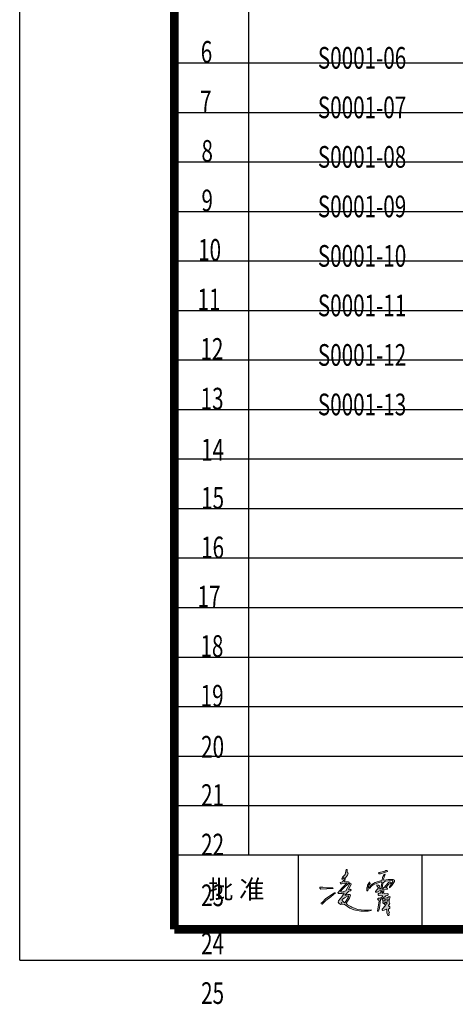
# Model space of a CAD drawing. Units: millimetres. Extents: x 154004 to 344786, y -265220 to -14660.
# Drawn here: x 244218 to 246435, y -220921 to -215911 of the extents above; entities that cross this region are included whole.
import ezdxf
from ezdxf.enums import TextEntityAlignment as Align

# ---------------------------------------------------------------- set-up
doc = ezdxf.new("R2010")
doc.units = ezdxf.units.MM
doc.styles.add('ZD-HZ', font='SIMPLEX.shx', dxfattribs={"width": 0.7, "bigfont": 'GBHZFS.shx'})

msp = doc.modelspace()

# ---------------------------------------------------------------- hatches: boundary and pattern name
at = {"linetype": 'Continuous'}
h = msp.add_hatch(color=7, dxfattribs=at)
h.dxf.hatch_style = 1
h.paths.add_polyline_path([(245858.34789, -220404.89153), (245855.58433, -220403.50975), (245854.20255, -220404.89153), (245856.96611, -220407.6551)], flags=16)
h.paths.add_polyline_path([(246084.96002, -220403.50975), (246083.57824, -220402.12797), (246078.05111, -220402.12797), (246073.90577, -220406.27332), (246083.57824, -220411.80044), (246089.10536, -220406.27332)], flags=16)
h.paths.add_polyline_path([(246098.77783, -220373.11057), (246102.92317, -220374.49235), (246098.77783, -220391.07372), (246098.77783, -220400.74619), (246101.54139, -220407.6551), (246096.01427, -220417.32757), (246098.77783, -220422.85469), (246101.54139, -220422.85469), (246101.54139, -220431.14538), (246096.01427, -220436.6725), (246096.01427, -220443.58141), (246100.15961, -220454.63566), (246097.39605, -220457.39922), (246098.77783, -220465.68991), (246096.01427, -220468.45347), (246091.86892, -220468.45347), (246086.3418, -220454.63566), (246086.3418, -220439.43607), (246083.57824, -220436.6725), (246073.90577, -220442.19963), (246066.99686, -220443.58141), (246062.85152, -220440.81785), (246062.85152, -220436.6725), (246079.43289, -220418.70935), (246076.66933, -220413.18222), (246065.61508, -220404.89153), (246065.61508, -220397.98263), (246072.52399, -220393.83728), (246083.57824, -220393.83728), (246089.10536, -220396.60085), (246093.25071, -220389.69194), (246091.86892, -220384.16482), (246064.2333, -220392.4555), (246064.2333, -220386.92838), (246066.99686, -220384.16482), (246091.86892, -220377.25591)])
h.paths.add_polyline_path([(245891.51064, -220370.347), (245890.12886, -220368.96522), (245870.78392, -220378.63769), (245859.72967, -220388.31016), (245859.72967, -220392.4555), (245869.40214, -220402.12797), (245872.16571, -220402.12797), (245879.07461, -220395.21907), (245891.51064, -220374.49235)], flags=16)
h.paths.add_polyline_path([(245821.0398, -220353.76563), (245825.18514, -220353.76563), (245801.69486, -220374.49235), (245776.8228, -220392.4555), (245757.47786, -220411.80044), (245751.95074, -220409.03688), (245751.95074, -220404.89153), (245757.47786, -220402.12797), (245776.8228, -220382.78303)])
h.paths.add_polyline_path([(246065.61508, -220352.38385), (246062.85152, -220351.00207), (246062.85152, -220356.52919)], flags=16)
h.paths.add_polyline_path([(245746.42361, -220324.74822), (245761.62321, -220324.74822), (245776.8228, -220327.51178), (245811.36733, -220327.51178), (245814.13089, -220331.65713), (245750.56896, -220334.42069), (245745.04183, -220330.27535)])
h.paths.add_polyline_path([(245997.9078, -220299.87616), (245999.28958, -220298.49438), (246002.05314, -220306.78507), (245995.14424, -220315.07575), (245989.61711, -220344.09316), (245985.47177, -220344.09316), (245985.47177, -220328.89357), (245988.23533, -220323.36644), (245988.23533, -220315.07575)], flags=17)
h.paths.add_polyline_path([(246100.15961, -220298.49438), (246107.06852, -220299.87616), (246107.06852, -220304.0215), (246097.39605, -220309.54863), (246082.19646, -220326.13), (246083.57824, -220328.89357), (246087.72358, -220328.89357), (246090.48714, -220333.03891), (246087.72358, -220335.80247), (246071.14221, -220337.18425), (246068.37864, -220334.42069), (246069.76042, -220326.13), (246073.90577, -220326.13), (246093.25071, -220302.63972)], flags=17)
h.paths.add_polyline_path([(246071.14221, -220259.8045), (246075.28755, -220259.8045), (246076.66933, -220258.42272), (246078.05111, -220261.18628), (246072.52399, -220268.09519), (246072.52399, -220276.38588), (246069.76042, -220281.913), (246071.14221, -220288.82191), (246093.25071, -220286.05835), (246119.50455, -220286.05835), (246125.03167, -220288.82191), (246125.03167, -220295.73082), (246112.59564, -220316.45753), (246100.15961, -220328.89357), (246100.15961, -220323.36644), (246115.35921, -220299.87616), (246116.74099, -220294.34903), (246113.97742, -220291.58547), (246078.05111, -220294.34903), (246066.99686, -220304.0215), (246061.46974, -220348.2385), (246064.2333, -220349.62028), (246068.37864, -220342.71138), (246072.52399, -220342.71138), (246069.76042, -220351.00207), (246073.90577, -220359.29275), (246090.48714, -220357.91097), (246093.25071, -220359.29275), (246093.25071, -220363.4381), (246089.10536, -220367.58344), (246082.19646, -220368.96522), (246076.66933, -220374.49235), (246054.56083, -220386.92838), (246049.03371, -220431.14538), (246043.50658, -220447.72675), (246039.36124, -220447.72675), (246047.65192, -220395.21907), (246043.50658, -220389.69194), (246040.74302, -220389.69194), (246039.36124, -220385.5466), (246044.88836, -220381.40125), (246053.17905, -220380.01947), (246062.85152, -220374.49235), (246066.99686, -220368.96522), (246046.27014, -220367.58344), (246042.1248, -220363.4381), (246042.1248, -220359.29275), (246046.27014, -220355.14741), (246053.17905, -220355.14741), (246055.94261, -220352.38385), (246055.94261, -220344.09316), (246053.17905, -220341.3296), (246037.97946, -220351.00207), (246028.30699, -220349.62028), (246028.30699, -220346.85672), (246043.50658, -220327.51178), (246035.21589, -220317.83932), (246036.59767, -220313.69397), (246044.88836, -220315.07575), (246050.41549, -220319.2211), (246047.65192, -220328.89357), (246051.79727, -220334.42069), (246058.70617, -220327.51178), (246061.46974, -220301.25794), (246057.32439, -220298.49438), (246042.1248, -220302.63972), (246017.25274, -220313.69397), (246008.96205, -220319.2211), (245997.9078, -220331.65713), (245996.52602, -220327.51178), (246006.19849, -220313.69397), (246026.92521, -220301.25794), (246060.08796, -220291.58547), (246062.85152, -220288.82191), (246064.2333, -220276.38588)])
h.paths.add_polyline_path([(246080.81467, -220240.45957), (246089.10536, -220240.45957), (246090.48714, -220244.60491), (246054.56083, -220257.04094), (246047.65192, -220257.04094), (246044.88836, -220254.27738), (246047.65192, -220250.13203), (246076.66933, -220243.22313)])
h.paths.add_polyline_path([(245880.45639, -220234.93244), (245884.60174, -220234.93244), (245884.60174, -220250.13203), (245890.12886, -220252.8956), (245885.98352, -220263.94985), (245876.31105, -220277.76766), (245870.78392, -220297.1126), (245891.51064, -220297.1126), (245895.65599, -220299.87616), (245895.65599, -220302.63972), (245862.49324, -220333.03891), (245851.43899, -220346.85672), (245856.96611, -220349.62028), (245877.69283, -220342.71138), (245898.41955, -220306.78507), (245903.94667, -220304.0215), (245905.32846, -220310.93041), (245891.51064, -220337.18425), (245897.03777, -220338.56603), (245903.94667, -220335.80247), (245905.32846, -220338.56603), (245901.18311, -220342.71138), (245892.89242, -220345.47494), (245881.83817, -220356.52919), (245881.83817, -220360.67453), (245877.69283, -220360.67453), (245873.54749, -220366.20166), (245876.31105, -220367.58344), (245888.74708, -220362.05632), (245899.80133, -220362.05632), (245902.56489, -220364.81988), (245897.03777, -220381.40125), (245879.07461, -220406.27332), (245887.3653, -220414.564), (245903.94667, -220422.85469), (245908.09202, -220427.00003), (245939.87299, -220438.05428), (245973.03574, -220442.19963), (245993.76246, -220442.19963), (246007.58027, -220439.43607), (246007.58027, -220443.58141), (245990.99889, -220447.72675), (245953.6908, -220447.72675), (245919.14627, -220440.81785), (245898.41955, -220432.52716), (245869.40214, -220411.80044), (245851.43899, -220413.18222), (245841.76652, -220406.27332), (245839.00296, -220400.74619), (245840.38474, -220393.83728), (245858.34789, -220374.49235), (245869.40214, -220355.14741), (245866.63858, -220353.76563), (245859.72967, -220356.52919), (245839.00296, -220357.91097), (245837.62117, -220353.76563), (245859.72967, -220327.51178), (245877.69283, -220309.54863), (245883.21996, -220306.78507), (245881.83817, -220304.0215), (245856.96611, -220308.16685), (245851.43899, -220308.16685), (245848.67542, -220301.25794), (245861.11146, -220298.49438), (245868.02036, -220288.82191), (245870.78392, -220281.913), (245869.40214, -220275.0041), (245861.11146, -220284.67657), (245858.34789, -220284.67657), (245856.96611, -220280.53122), (245861.11146, -220273.62232), (245874.92927, -220259.8045)])

# ---------------------------------------------------------------- linework, layer by layer
at = {"color": 7}
for p, q in [((245383.48098, -213547.78884, 490.81727), (245383.48098, -220161.53732, 490.81727)), ((250674.47976, -220161.53732, 490.81727), (245005.55249, -220161.53732, 490.81727)), ((250674.47976, -220539.46581, 490.81727), (245005.55249, -220539.46581, 490.81727))]:
    msp.add_line(p, q, dxfattribs=at)
at = {"color": 0}
for p, q in [((245005.55249, -216130.30015, 490.81727), (250674.47976, -216130.30015, 490.81727)), ((245005.55249, -216382.25247, 490.81727), (250674.47976, -216382.25247, 490.81727)), ((245005.55249, -216634.2048, 490.81727), (250674.47976, -216634.2048, 490.81727)), ((245005.55249, -216886.15712, 490.81727), (250674.47976, -216886.15712, 490.81727)), ((245005.55249, -217138.10944, 490.81727), (250674.47976, -217138.10944, 490.81727)), ((245005.55249, -217390.06177, 490.81727), (250674.47976, -217390.06177, 490.81727)), ((245005.55249, -217642.01409, 490.81727), (250674.47976, -217642.01409, 490.81727)), ((245005.55249, -217893.96641, 490.81727), (250674.47976, -217893.96641, 490.81727)), ((245005.55249, -218145.91874, 490.81727), (250674.47976, -218145.91874, 490.81727)), ((245005.55249, -218397.87106, 490.81727), (250674.47976, -218397.87106, 490.81727)), ((245005.55249, -218649.82338, 490.81727), (250674.47976, -218649.82338, 490.81727)), ((245005.55249, -218901.77571, 490.81727), (250674.47976, -218901.77571, 490.81727)), ((245005.55249, -219153.72803, 490.81727), (250674.47976, -219153.72803, 490.81727)), ((245005.55249, -219405.68035, 490.81727), (250674.47976, -219405.68035, 490.81727)), ((245005.55249, -219657.63268, 490.81727), (250674.47976, -219657.63268, 490.81727)), ((245005.55249, -219909.585, 490.81727), (250674.47976, -219909.585, 490.81727))]:
    msp.add_line(p, q, dxfattribs=at)
for p, q in [((245635.4333, -220158.62526, 490.81727), (245635.4333, -220536.55374, 490.81727)), ((246265.31411, -220158.62526, 490.81727), (246265.31411, -220536.55374, 490.81727))]:
    msp.add_line(p, q)
at = {"color": 7, "elevation": 490.81727}
for points in [[(244218.20148, -220696.93601), (244218.20148, -211343.20601)], [(244218.20148, -220696.93601), (250831.94997, -220696.93601)]]:
    msp.add_lwpolyline(points, dxfattribs=at)
at = {"color": 7, "const_width": 44.09166, "elevation": 490.81727}
for points in [[(245005.55249, -211500.67621), (245005.55249, -220539.46581)], [(250674.47976, -220539.46581), (245005.55249, -220539.46581)]]:
    msp.add_lwpolyline(points, dxfattribs=at)
at = {"color": 7, "linetype": 'Continuous', "lineweight": 0}
for points in [[(245880.45639, -220234.93244), (245884.60174, -220234.93244), (245884.60174, -220250.13203), (245890.12886, -220252.8956), (245885.98352, -220263.94985), (245876.31105, -220277.76766), (245870.78392, -220297.1126), (245891.51064, -220297.1126), (245895.65599, -220299.87616), (245895.65599, -220302.63972), (245862.49324, -220333.03891), (245851.43899, -220346.85672), (245856.96611, -220349.62028), (245877.69283, -220342.71138), (245898.41955, -220306.78507), (245903.94667, -220304.0215), (245905.32846, -220310.93041), (245891.51064, -220337.18425), (245897.03777, -220338.56603), (245903.94667, -220335.80247), (245905.32846, -220338.56603), (245901.18311, -220342.71138), (245892.89242, -220345.47494), (245881.83817, -220356.52919), (245881.83817, -220360.67453), (245877.69283, -220360.67453), (245873.54749, -220366.20166), (245876.31105, -220367.58344), (245888.74708, -220362.05632), (245899.80133, -220362.05632), (245902.56489, -220364.81988), (245897.03777, -220381.40125), (245879.07461, -220406.27332), (245887.3653, -220414.564), (245903.94667, -220422.85469), (245908.09202, -220427.00003), (245939.87299, -220438.05428), (245973.03574, -220442.19963), (245993.76246, -220442.19963), (246007.58027, -220439.43607), (246007.58027, -220443.58141), (245990.99889, -220447.72675), (245953.6908, -220447.72675), (245919.14627, -220440.81785), (245898.41955, -220432.52716), (245869.40214, -220411.80044), (245851.43899, -220413.18222), (245841.76652, -220406.27332), (245839.00296, -220400.74619), (245840.38474, -220393.83728), (245858.34789, -220374.49235), (245869.40214, -220355.14741), (245866.63858, -220353.76563), (245859.72967, -220356.52919), (245839.00296, -220357.91097), (245837.62117, -220353.76563), (245859.72967, -220327.51178), (245877.69283, -220309.54863), (245883.21996, -220306.78507), (245881.83817, -220304.0215), (245856.96611, -220308.16685), (245851.43899, -220308.16685), (245848.67542, -220301.25794), (245861.11146, -220298.49438), (245868.02036, -220288.82191), (245870.78392, -220281.913), (245869.40214, -220275.0041), (245861.11146, -220284.67657), (245858.34789, -220284.67657), (245856.96611, -220280.53122), (245861.11146, -220273.62232), (245874.92927, -220259.8045), (245880.45639, -220234.93244)], [(246080.81467, -220240.45957), (246089.10536, -220240.45957), (246090.48714, -220244.60491), (246054.56083, -220257.04094), (246047.65192, -220257.04094), (246044.88836, -220254.27738), (246047.65192, -220250.13203), (246076.66933, -220243.22313), (246080.81467, -220240.45957)], [(246071.14221, -220259.8045), (246075.28755, -220259.8045), (246076.66933, -220258.42272), (246078.05111, -220261.18628), (246072.52399, -220268.09519), (246072.52399, -220276.38588), (246069.76042, -220281.913), (246071.14221, -220288.82191), (246093.25071, -220286.05835), (246119.50455, -220286.05835), (246125.03167, -220288.82191), (246125.03167, -220295.73082), (246112.59564, -220316.45753), (246100.15961, -220328.89357), (246100.15961, -220323.36644), (246115.35921, -220299.87616), (246116.74099, -220294.34903), (246113.97742, -220291.58547), (246078.05111, -220294.34903), (246066.99686, -220304.0215), (246061.46974, -220348.2385), (246064.2333, -220349.62028), (246068.37864, -220342.71138), (246072.52399, -220342.71138), (246069.76042, -220351.00207), (246073.90577, -220359.29275), (246090.48714, -220357.91097), (246093.25071, -220359.29275), (246093.25071, -220363.4381), (246089.10536, -220367.58344), (246082.19646, -220368.96522), (246076.66933, -220374.49235), (246054.56083, -220386.92838), (246049.03371, -220431.14538), (246043.50658, -220447.72675), (246039.36124, -220447.72675), (246047.65192, -220395.21907), (246043.50658, -220389.69194), (246040.74302, -220389.69194), (246039.36124, -220385.5466), (246044.88836, -220381.40125), (246053.17905, -220380.01947), (246062.85152, -220374.49235), (246066.99686, -220368.96522), (246046.27014, -220367.58344), (246042.1248, -220363.4381), (246042.1248, -220359.29275), (246046.27014, -220355.14741), (246053.17905, -220355.14741), (246055.94261, -220352.38385), (246055.94261, -220344.09316), (246053.17905, -220341.3296), (246037.97946, -220351.00207), (246028.30699, -220349.62028), (246028.30699, -220346.85672), (246043.50658, -220327.51178), (246035.21589, -220317.83932), (246036.59767, -220313.69397), (246044.88836, -220315.07575), (246050.41549, -220319.2211), (246047.65192, -220328.89357), (246051.79727, -220334.42069), (246058.70617, -220327.51178), (246061.46974, -220301.25794), (246057.32439, -220298.49438), (246042.1248, -220302.63972), (246017.25274, -220313.69397), (246008.96205, -220319.2211), (245997.9078, -220331.65713), (245996.52602, -220327.51178), (246006.19849, -220313.69397), (246026.92521, -220301.25794), (246060.08796, -220291.58547), (246062.85152, -220288.82191), (246064.2333, -220276.38588), (246071.14221, -220259.8045)], [(245746.42361, -220324.74822), (245761.62321, -220324.74822), (245776.8228, -220327.51178), (245811.36733, -220327.51178), (245814.13089, -220331.65713), (245750.56896, -220334.42069), (245745.04183, -220330.27535), (245746.42361, -220324.74822)], [(245997.9078, -220299.87616), (245999.28958, -220298.49438), (246002.05314, -220306.78507), (245995.14424, -220315.07575), (245989.61711, -220344.09316), (245985.47177, -220344.09316), (245985.47177, -220328.89357), (245988.23533, -220323.36644), (245988.23533, -220315.07575), (245997.9078, -220299.87616)], [(246100.15961, -220298.49438), (246107.06852, -220299.87616), (246107.06852, -220304.0215), (246097.39605, -220309.54863), (246082.19646, -220326.13), (246083.57824, -220328.89357), (246087.72358, -220328.89357), (246090.48714, -220333.03891), (246087.72358, -220335.80247), (246071.14221, -220337.18425), (246068.37864, -220334.42069), (246069.76042, -220326.13), (246073.90577, -220326.13), (246093.25071, -220302.63972), (246100.15961, -220298.49438)], [(245821.0398, -220353.76563), (245825.18514, -220353.76563), (245801.69486, -220374.49235), (245776.8228, -220392.4555), (245757.47786, -220411.80044), (245751.95074, -220409.03688), (245751.95074, -220404.89153), (245757.47786, -220402.12797), (245776.8228, -220382.78303), (245821.0398, -220353.76563)], [(245891.51064, -220370.347), (245890.12886, -220368.96522), (245870.78392, -220378.63769), (245859.72967, -220388.31016), (245859.72967, -220392.4555), (245869.40214, -220402.12797), (245872.16571, -220402.12797), (245879.07461, -220395.21907), (245891.51064, -220374.49235), (245891.51064, -220370.347)], [(246065.61508, -220352.38385), (246062.85152, -220351.00207), (246062.85152, -220356.52919), (246065.61508, -220352.38385)], [(246098.77783, -220373.11057), (246102.92317, -220374.49235), (246098.77783, -220391.07372), (246098.77783, -220400.74619), (246101.54139, -220407.6551), (246096.01427, -220417.32757), (246098.77783, -220422.85469), (246101.54139, -220422.85469), (246101.54139, -220431.14538), (246096.01427, -220436.6725), (246096.01427, -220443.58141), (246100.15961, -220454.63566), (246097.39605, -220457.39922), (246098.77783, -220465.68991), (246096.01427, -220468.45347), (246091.86892, -220468.45347), (246086.3418, -220454.63566), (246086.3418, -220439.43607), (246083.57824, -220436.6725), (246073.90577, -220442.19963), (246066.99686, -220443.58141), (246062.85152, -220440.81785), (246062.85152, -220436.6725), (246079.43289, -220418.70935), (246076.66933, -220413.18222), (246065.61508, -220404.89153), (246065.61508, -220397.98263), (246072.52399, -220393.83728), (246083.57824, -220393.83728), (246089.10536, -220396.60085), (246093.25071, -220389.69194), (246091.86892, -220384.16482), (246064.2333, -220392.4555), (246064.2333, -220386.92838), (246066.99686, -220384.16482), (246091.86892, -220377.25591), (246098.77783, -220373.11057)], [(245858.34789, -220404.89153), (245855.58433, -220403.50975), (245854.20255, -220404.89153), (245856.96611, -220407.6551), (245858.34789, -220404.89153)], [(246084.96002, -220403.50975), (246083.57824, -220402.12797), (246078.05111, -220402.12797), (246073.90577, -220406.27332), (246083.57824, -220411.80044), (246089.10536, -220406.27332), (246084.96002, -220403.50975)]]:
    msp.add_lwpolyline(points, dxfattribs=at)

# ---------------------------------------------------------------- texts
at = {"color": 0, "style": 'ZD-HZ', "width": 0.7}
for s, height, p in [('6', 110.22914, (245168.93788, -216163.99395, 490.81727)), ('S0001-06', 110.229141, (245960.61278, -216194.50965, 490.81727)), ('7', 110.22914, (245165.44291, -216415.94628, 490.81727)), ('S0001-07', 110.229141, (245960.61278, -216446.46198, 490.81727)), ('8', 110.22914, (245172.43285, -216667.8986, 490.81727)), ('S0001-08', 110.229141, (245960.61278, -216698.4143, 490.81727)), ('9', 110.22914, (245172.43285, -216919.85092, 490.81727)), ('S0001-09', 110.229141, (245960.61278, -216950.36662, 490.81727)), ('10', 110.229141, (245184.66519, -217171.80325, 490.81727)), ('S0001-10', 110.229141, (245960.61278, -217202.31895, 490.81727)), ('11', 110.229141, (245181.79386, -217423.75557, 490.81727)), ('S0001-11', 110.229141, (245960.61278, -217454.27127, 490.81727)), ('12', 110.229141, (245196.45497, -217675.70789, 490.81727)), ('S0001-12', 110.229141, (245960.61278, -217706.22359, 490.81727)), ('13', 110.229141, (245197.49276, -217928.63046, 490.81727)), ('S0001-13', 110.229141, (245960.61278, -217958.17591, 490.81727)), ('14', 110.229141, (245199.93077, -218188.30799, 490.81727)), ('15', 110.229141, (245199.93077, -218433.86851, 490.81727)), ('16', 110.229141, (245199.93077, -218685.82083, 490.81727)), ('17', 110.229141, (245181.79386, -218935.46951, 490.81727)), ('18', 110.229141, (245196.45497, -219187.42183, 490.81727)), ('19', 110.229141, (245197.49276, -219440.3444, 490.81727)), ('20', 110.229141, (245199.93077, -219700.02193, 490.81727)), ('21', 110.229141, (245199.93077, -219945.58245, 490.81727)), ('22', 110.229141, (245199.93077, -220197.53477, 490.81727)), ('23', 110.229141, (245199.93077, -220455.8789, 490.81727)), ('24', 110.229141, (245199.93077, -220701.43942, 490.81727)), ('25', 110.229141, (245199.93077, -220953.39174, 490.81727))]:
    msp.add_text(s, height=height, dxfattribs=at).set_placement(p, align=Align.BOTTOM_CENTER)
at = {"insert": (245320.49289, -220347.5895, 490.81727), "char_height": 94.482121, "width": 427.3589312, "attachment_point": 5}
msp.add_mtext('批 准', dxfattribs=at)

doc.saveas('drawing.dxf')
